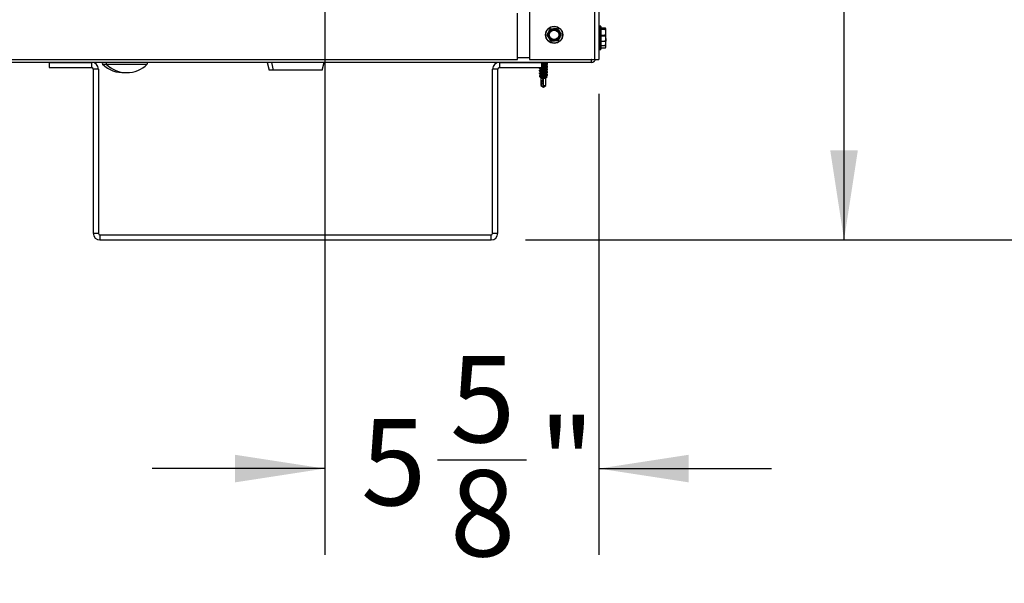
# Model space of a CAD drawing. Units: inches. Extents: x -0.4 to 40.1, y -0.4 to 10.8.
# Drawn here: x 12.4 to 13.8, y 6.2 to 7 of the extents above; entities that cross this region are included whole.
import ezdxf

# ---------------------------------------------------------------- set-up
doc = ezdxf.new("R2010")
doc.units = ezdxf.units.IN
doc.header["$MEASUREMENT"] = 0
doc.layers.add('NOTES', color=144, linetype='Continuous')
doc.styles.add('SLDTEXTSTYLE0', font='TXT', dxfattribs={"width": 0.75})
doc.dimstyles.new('SLDDIMSTYLE0', dxfattribs={"dimtxt": 0.125, "dimasz": 0.13, "dimexe": 0, "dimexo": 0.0625, "dimgap": 0.03125, "dimtad": 0, "dimtih": 1, "dimtoh": 1, "dimdec": 3, "dimlfac": 14, "dimrnd": 1e-09, "dimzin": 12, "dimdsep": 46, "dimlunit": 5, "dimtxsty": 'SLDTEXTSTYLE0', "dimsah": 1, "dimcen": 0.09, "dimadec": 0, "dimazin": 3, "dimtfac": 1, "dimtdec": 3, "dimtofl": 0, "dimtmove": 0, "dimatfit": 3, "dimfxl": 0, "dimfrac": 2, "dimtolj": 1, "dimtzin": 12, "dimarcsym": 0})
doc.dimstyles.new('SLDDIMSTYLE1', dxfattribs={"dimtxt": 0.125, "dimasz": 0.13, "dimexe": 0, "dimexo": 0.0625, "dimgap": 0.03125, "dimtad": 0, "dimtih": 1, "dimtoh": 1, "dimdec": 6, "dimlfac": 14, "dimrnd": 1e-09, "dimzin": 12, "dimdsep": 46, "dimlunit": 5, "dimtxsty": 'SLDTEXTSTYLE0', "dimsah": 1, "dimcen": 0.09, "dimadec": 0, "dimazin": 3, "dimtfac": 1, "dimtdec": 3, "dimtofl": 0, "dimtmove": 0, "dimatfit": 3, "dimfxl": 0, "dimfrac": 2, "dimtolj": 1, "dimtzin": 12, "dimarcsym": 0})
doc.dimstyles.new('SLDDIMSTYLE2', dxfattribs={"dimtxt": 0.125, "dimasz": 0.13, "dimexe": 0, "dimexo": 0.0625, "dimgap": 0.03125, "dimtad": 0, "dimtih": 1, "dimtoh": 1, "dimdec": 6, "dimlfac": 14, "dimrnd": 1e-09, "dimzin": 12, "dimdsep": 46, "dimlunit": 5, "dimtxsty": 'SLDTEXTSTYLE0', "dimsah": 1, "dimcen": 0.09, "dimadec": 0, "dimazin": 3, "dimtfac": 1, "dimtdec": 3, "dimtmove": 0, "dimatfit": 0, "dimfxl": 0, "dimfrac": 2, "dimtolj": 1, "dimtzin": 12, "dimarcsym": 0})

# ---------------------------------------------------------------- blocks, each defined once
blk = doc.blocks.new('_D_17')
at = {"layer": 'NOTES', "color": 7}
for p, q in [((12.828, 7.6659), (12.828, 6.2566)), ((13.2254, 6.9248), (13.2254, 6.2566)), ((12.9912, 6.3944), (13.1202, 6.3944)), ((12.828, 6.3816), (12.578, 6.3816)), ((13.2254, 6.3816), (13.4754, 6.3816))]:
    blk.add_line(p, q, dxfattribs=at)
for points in [[(12.828, 6.3816), (12.698, 6.4016), (12.698, 6.3616)], [(13.2254, 6.3816), (13.3554, 6.3616), (13.3554, 6.4016)]]:
    blk.add_solid(points, dxfattribs=at)
at = {"layer": 'NOTES', "color": 7, "char_height": 0.125, "attachment_point": 1, "style": 'SLDTEXTSTYLE0'}
for s, insert in [('5', (13.0095, 6.5446)), ('5', (12.8805, 6.4533)), ('"', (13.1385, 6.4533)), ('8', (13.0095, 6.3793))]:
    blk.add_mtext(s, dxfattribs=dict(at, insert=insert))
blk = doc.blocks.new('_D_18')
at = {"layer": 'NOTES', "color": 7}
for p, q in [((12.878, 7.7159), (13.7057, 7.7159)), ((13.5807, 7.7159), (13.5807, 7.3049)), ((13.5807, 6.713), (13.5807, 7.1065)), ((13.1191, 6.713), (13.7057, 6.713))]:
    blk.add_line(p, q, dxfattribs=at)
for points in [[(13.5807, 7.7159), (13.5607, 7.5859), (13.6007, 7.5859)], [(13.5807, 6.713), (13.6007, 6.843), (13.5607, 6.843)]]:
    blk.add_solid(points, dxfattribs=at)
at = {"layer": 'NOTES', "color": 7, "insert": (13.4625, 7.2676), "char_height": 0.125, "attachment_point": 1, "style": 'SLDTEXTSTYLE0'}
blk.add_mtext('14"', dxfattribs=at)
blk = doc.blocks.new('_D_23')
at = {"layer": 'NOTES', "color": 7}
for p, q in [((12.5668, 9.3436), (14.0817, 9.3436)), ((13.9567, 9.3436), (13.9567, 8.2677)), ((13.9588, 8.1171), (14.0878, 8.1171)), ((13.9567, 6.713), (13.9567, 7.9408)), ((13.1191, 6.713), (14.0817, 6.713))]:
    blk.add_line(p, q, dxfattribs=at)
for points in [[(13.9567, 9.3436), (13.9367, 9.2136), (13.9767, 9.2136)], [(13.9567, 6.713), (13.9767, 6.843), (13.9367, 6.843)]]:
    blk.add_solid(points, dxfattribs=at)
at = {"layer": 'NOTES', "color": 7, "char_height": 0.125, "attachment_point": 1, "style": 'SLDTEXTSTYLE0'}
for s, insert in [('7', (13.9771, 8.2672)), ('"', (14.1061, 8.1759)), ('36', (13.7558, 8.1759)), ('8', (13.9771, 8.1019))]:
    blk.add_mtext(s, dxfattribs=dict(at, insert=insert))

msp = doc.modelspace()

# ---------------------------------------------------------------- linework, layer by layer
at = {"color": 7, "linetype": 'Continuous', "lineweight": 25}
for p, q in [((13.21885075, 9.48228627), (13.21885075, 6.97478627)), ((13.22536861, 9.48228627), (13.22536861, 6.97478627)), ((13.10724361, 6.97478627), (13.10724361, 7.04192912)), ((13.12474361, 7.04621484), (13.12474361, 6.97478627)), ((13.22786861, 7.02292912), (13.22572575, 7.02292912)), ((13.22572575, 7.02292912), (13.22572575, 6.99807198)), ((13.22786861, 6.99807198), (13.22786861, 7.02292912)), ((13.22822575, 7.02257198), (13.22822575, 6.99842912)), ((13.15520959, 7.01903009), (13.15973085, 7.01939947)), ((13.16522054, 7.01931048), (13.16780106, 7.01557965)), ((13.23490989, 7.01992687), (13.22822575, 7.01992687)), ((13.23493349, 7.01991875), (13.22822575, 7.01991875)), ((13.22822575, 7.01880425), (13.23493349, 7.01880425)), ((13.23493349, 7.01815861), (13.22822575, 7.01815861)), ((13.22822575, 7.00980372), (13.23493349, 7.00980372)), ((13.23493349, 7.0087404), (13.22822575, 7.0087404)), ((13.23493349, 7.01880425), (13.23544003, 7.0193615)), ((13.23493349, 7.00980372), (13.23544003, 7.01398116)), ((13.23544003, 7.01398116), (13.23544003, 7.0193615)), ((13.23544003, 7.00512021), (13.23544003, 7.01398116)), ((13.15569525, 7.00169062), (13.15311472, 7.00542146)), ((13.16570619, 7.00197101), (13.16118493, 7.00160163)), ((13.22572575, 6.99807198), (13.22786861, 6.99807198)), ((13.22572575, 6.99807198), (13.22572575, 6.98914341)), ((13.22786861, 6.98914341), (13.22786861, 6.99807198)), ((13.22822575, 7.00150002), (13.23493349, 7.00150002)), ((13.22822575, 7.00107423), (13.23490989, 7.00107423)), ((13.22822575, 6.99842912), (13.22822575, 6.98950055)), ((13.22822575, 6.99515931), (13.23493349, 6.99515931)), ((13.23493349, 6.99437421), (13.22822575, 6.99437421)), ((13.23544003, 6.99958147), (13.23529689, 7.00135384)), ((13.23544003, 7.00512021), (13.23544003, 7.00157225)), ((13.23544003, 6.99958147), (13.23544003, 7.0016396)), ((13.23544003, 6.99303896), (13.23544003, 6.99958147)), ((13.22572575, 6.98914341), (13.22786861, 6.98914341)), ((13.22822575, 6.9917037), (13.23493349, 6.9917037)), ((13.22822575, 6.99165624), (13.23488547, 6.99165624)), ((13.22822575, 6.99149598), (13.23487748, 6.99149598)), ((13.23493349, 6.9917037), (13.23488547, 6.99165868)), ((13.23493349, 6.9917037), (13.23544003, 6.99303896)), ((13.23507732, 6.99186557), (13.23522631, 6.99218508)), ((13.23522631, 6.99218508), (13.23544003, 6.99264341)), ((13.23544003, 6.99264341), (13.23544003, 6.99303896)), ((13.21420789, 6.97050055), (11.37010075, 6.97050055)), ((12.16370877, 6.97478627), (13.10724361, 6.97478627)), ((12.42849361, 6.97050055), (12.42849361, 6.96300055)), ((12.42849361, 6.97050055), (12.49019003, 6.97050055)), ((12.49019003, 6.96300055), (12.49019003, 6.97050055)), ((12.50595993, 6.96796525), (12.51131708, 6.96796525)), ((12.51131708, 6.96796525), (12.54102575, 6.96796525)), ((12.54102575, 6.96796525), (12.57073442, 6.96796525)), ((12.74428069, 6.97050055), (12.74726146, 6.95942912)), ((12.75365994, 6.95942912), (12.75117594, 6.97050055)), ((12.82404718, 6.95942912), (12.82702795, 6.97050055)), ((13.08108289, 6.97050055), (13.08108289, 6.96300055)), ((13.08108289, 6.97050055), (13.14277932, 6.97050055)), ((13.12474361, 6.97701841), (13.10724361, 6.97701841)), ((13.12474361, 6.97478627), (13.21885075, 6.97478627)), ((13.14277932, 6.96300055), (13.14277932, 6.97050055)), ((13.14570649, 6.96791127), (13.14570649, 6.96741841)), ((13.14862931, 6.97011992), (13.14862931, 6.97050055)), ((13.14862931, 6.97032854), (13.14891663, 6.97050055)), ((13.14862931, 6.96615135), (13.14862931, 6.9669448)), ((13.1491817, 6.96727411), (13.15007389, 6.96741841)), ((13.15086861, 6.96833421), (13.15086861, 6.96882707)), ((13.15086861, 6.96741841), (13.15086861, 6.96824345)), ((13.21885075, 6.97478627), (13.22536861, 6.97478627)), ((12.42849361, 6.96300055), (12.49019003, 6.96300055)), ((12.49992218, 6.96076841), (12.49242218, 6.96076841)), ((12.49242218, 6.96076841), (12.49242218, 6.72273269)), ((12.49992218, 6.96076841), (12.49992218, 6.72273269)), ((12.75365994, 6.95942912), (12.74726146, 6.95942912)), ((12.82404718, 6.95942912), (12.75365994, 6.95942912)), ((13.07885075, 6.96076841), (13.07135075, 6.96076841)), ((13.07135075, 6.72273269), (13.07135075, 6.96076841)), ((13.07885075, 6.72273269), (13.07885075, 6.96076841)), ((13.08108289, 6.96300055), (13.14277932, 6.96300055)), ((13.13915432, 6.96287421), (13.13915432, 6.96238135)), ((13.13915432, 6.96229059), (13.13915432, 6.96146555)), ((13.13915432, 6.95890564), (13.13915432, 6.95841278)), ((13.13915432, 6.95832202), (13.13915432, 6.95749698)), ((13.13915432, 6.95493707), (13.13915432, 6.95444421)), ((13.13915432, 6.95435345), (13.13915432, 6.95352841)), ((13.13915432, 6.95096849), (13.13915432, 6.95006127)), ((13.13925937, 6.96179773), (13.13935566, 6.96197037)), ((13.13925937, 6.95782916), (13.13935566, 6.9580018)), ((13.14139361, 6.96108849), (13.14139361, 6.96029676)), ((13.14139361, 6.95711992), (13.14139361, 6.95632819)), ((13.14139361, 6.95315135), (13.14139361, 6.95235962)), ((13.14570649, 6.96394269), (13.14570649, 6.96344984)), ((13.14570649, 6.95997412), (13.14570649, 6.95948127)), ((13.14570649, 6.95600555), (13.14570649, 6.95551269)), ((13.14570649, 6.95203698), (13.14570649, 6.95154412)), ((13.14862931, 6.96218278), (13.14862931, 6.96297623)), ((13.14862931, 6.95821421), (13.14862931, 6.95900766)), ((13.14862931, 6.95424564), (13.14862931, 6.95503909)), ((13.14862931, 6.95027707), (13.14862931, 6.95107052)), ((13.1491817, 6.96330553), (13.15007389, 6.96344984)), ((13.1491817, 6.95933696), (13.15007389, 6.95948127)), ((13.1491817, 6.95536839), (13.15007389, 6.95551269)), ((13.1491817, 6.95139982), (13.15007389, 6.95154412)), ((13.15086861, 6.96436564), (13.15086861, 6.96485849)), ((13.15086861, 6.96344984), (13.15086861, 6.96427487)), ((13.15086861, 6.96039707), (13.15086861, 6.96088992)), ((13.15086861, 6.95948127), (13.15086861, 6.9603063)), ((13.15086861, 6.95642849), (13.15086861, 6.95692135)), ((13.15086861, 6.95551269), (13.15086861, 6.95633773)), ((13.15086861, 6.95245992), (13.15086861, 6.95295278)), ((13.15086861, 6.95154412), (13.15086861, 6.95236916)), ((13.13915432, 6.95006127), (13.13956465, 6.94965095)), ((13.13934767, 6.95006127), (13.13915432, 6.95006127)), ((13.14111448, 6.94810111), (13.14139361, 6.94782198)), ((13.14171302, 6.94862301), (13.14120761, 6.94833122)), ((13.14139361, 6.94918278), (13.14139361, 6.94843861)), ((13.14139361, 6.94782198), (13.14139361, 6.93696237)), ((13.14139361, 6.94782198), (13.14862931, 6.94782198)), ((13.14139361, 6.93696237), (13.14501146, 6.93442912)), ((13.14139361, 6.93696237), (13.14172728, 6.93696237)), ((13.14172728, 6.93696237), (13.14397209, 6.93519314)), ((13.14435765, 6.94722119), (13.14397209, 6.93519314)), ((13.14435765, 6.94722119), (13.14435765, 6.93696237)), ((13.14435765, 6.93696237), (13.14862931, 6.93696237)), ((13.14501146, 6.93442912), (13.14862931, 6.93696237)), ((13.14555657, 6.94879785), (13.14544077, 6.94936127)), ((13.14862931, 6.94782198), (13.15018349, 6.94937616)), ((13.14862931, 6.93696237), (13.14862931, 6.94782198)), ((12.49242218, 6.72273269), (12.49992218, 6.72273269)), ((13.07135075, 6.72273269), (13.07885075, 6.72273269)), ((12.50215432, 6.72050055), (12.50215432, 6.71300055)), ((12.50215432, 6.72050055), (13.06911861, 6.72050055)), ((12.50215432, 6.71300055), (13.06911861, 6.71300055)), ((13.06911861, 6.71300055), (13.06911861, 6.72050055))]:
    msp.add_line(p, q, dxfattribs=at)
for radius in [0.01242857, 0.01207143, 0.00785714, 0.00695811]:
    msp.add_circle((13.16045789, 7.01050055), radius, dxfattribs=at)
for centre, radius, start, end in [((13.22572575, 7.02257198), 0.00035714, 90, 180), ((13.22786861, 7.02257198), 0.00035714, 0, 90), ((13.16045789, 7.01050055), 0.00892857, 154.67066908, 214.67066908), ((13.16045789, 7.01050055), 0.00892857, 94.67066908, 154.67066908), ((13.16045789, 7.01050055), 0.00892857, 34.67066908, 94.67066908), ((13.16045789, 7.01050055), 0.00892857, 334.67066908, 34.67066908), ((13.16045789, 7.01050055), 0.00892857, 214.67066908, 274.67066908), ((13.16045789, 7.01050055), 0.00892857, 274.67066908, 334.67066908), ((13.22572575, 6.99842912), 0.00035714, 180, 270), ((13.22786861, 6.99842912), 0.00035714, 270, 0), ((13.22572575, 6.98950055), 0.00035714, 180, 270), ((13.22786861, 6.98950055), 0.00035714, 270, 0), ((12.49019003, 6.96076841), 0.00973214, 0, 90), ((12.50701146, 6.96901484), 0.00148571, 90, 224.94698047), ((12.53566861, 6.99761899), 0.04197558, 224.94698047, 273.65867898), ((12.51236861, 6.96901484), 0.00148571, 90, 224.94698047), ((12.54102575, 6.99761899), 0.04197558, 224.94698047, 315.05301953), ((12.56968289, 6.96901484), 0.00148571, 315.05301953, 90), ((13.08108289, 6.96076841), 0.00973214, 90, 180), ((12.49019003, 6.96076841), 0.00223214, 0, 90), ((13.08108289, 6.96076841), 0.00223214, 90, 180), ((12.50215432, 6.72273269), 0.00973214, 180, 270), ((12.50215432, 6.72273269), 0.00223214, 180, 270), ((13.06911861, 6.72273269), 0.00973214, 270, 0), ((13.06911861, 6.72273269), 0.00223214, 270, 0)]:
    msp.add_arc(centre, radius, start, end, dxfattribs=at)
msp.add_ellipse((13.14501146, 6.93515356), major_axis=(0.00114057, 0.01361138), ratio=0.2522415959, start_param=0.5024494258, end_param=1.458675897, dxfattribs=at)
for points, knots in [([(13.15044695, 7.01022016), (13.15040816, 7.01011465), (13.15033053, 7.00990351), (13.15034682, 7.00955741), (13.15043455, 7.00930661), (13.15051391, 7.0091837), (13.15053419, 7.00915229)], [0, 0, 0, 0, 0.3012405183, 0.6028122766, 0.8984823014, 1, 1, 1, 1]), ([(13.15044695, 7.01022016), (13.15065083, 7.01065091), (13.15129048, 7.01200231), (13.15194309, 7.01338108), (13.15238768, 7.01432038)], [0, 0, 0, 0, 0.31874160627, 1, 1, 1, 1]), ([(13.15311472, 7.00542146), (13.15265854, 7.00608099), (13.15179075, 7.00733561), (13.15093845, 7.00856783), (13.15053419, 7.00915229)], [0, 0, 0, 0, 0.5256847844, 1, 1, 1, 1]), ([(13.15238768, 7.01432038), (13.1529411, 7.0154896), (13.15359344, 7.01686781), (13.15423164, 7.01821614), (13.15432841, 7.0184206)], [0, 0, 0, 0, 0.8483629245, 1, 1, 1, 1]), ([(13.15520959, 7.01903009), (13.15509882, 7.01901093), (13.15487716, 7.01897259), (13.15458557, 7.01878543), (13.15441224, 7.01858405), (13.15434548, 7.01845387), (13.15432841, 7.0184206)], [0, 0, 0, 0, 0.3012405183, 0.6028122766, 0.8984823014, 1, 1, 1, 1]), ([(13.15973085, 7.01939947), (13.16053012, 7.01946477), (13.16205054, 7.01958899), (13.16354383, 7.01971099), (13.16425211, 7.01976886)], [0, 0, 0, 0, 0.5256847844, 1, 1, 1, 1]), ([(13.16522054, 7.01931048), (13.16514856, 7.01939683), (13.16500452, 7.01956962), (13.16469665, 7.01972857), (13.16443558, 7.01977799), (13.16428946, 7.01977072), (13.16425211, 7.01976886)], [0, 0, 0, 0, 0.30124051835, 0.60281227663, 0.89848230141, 1, 1, 1, 1]), ([(13.16780106, 7.01557965), (13.16825725, 7.01492011), (13.16912504, 7.0136655), (13.16997733, 7.01243327), (13.17038159, 7.01184881)], [0, 0, 0, 0, 0.5256847844, 1, 1, 1, 1]), ([(13.17046884, 7.01078094), (13.17037206, 7.01057649), (13.16973387, 7.00922816), (13.16908152, 7.00784995), (13.1685281, 7.00668072)], [0, 0, 0, 0, 0.15163702772, 1, 1, 1, 1]), ([(13.17046884, 7.01078094), (13.17050763, 7.01088645), (13.17058525, 7.01109759), (13.17056897, 7.01144369), (13.17048124, 7.01169449), (13.17040187, 7.0118174), (13.17038159, 7.01184881)], [0, 0, 0, 0, 0.3012405184, 0.6028122766, 0.8984823014, 1, 1, 1, 1]), ([(13.23493349, 7.01880425), (13.23491362, 7.01878049), (13.23487387, 7.01873296), (13.23486901, 7.01853383), (13.2348969, 7.01832541), (13.23492604, 7.01819256), (13.23493349, 7.01815861)], [0, 0, 0, 0, 0.3012405184, 0.6028122766, 0.8984823014, 1, 1, 1, 1]), ([(13.23493349, 7.00980372), (13.23491362, 7.00969668), (13.23487387, 7.0094825), (13.23486901, 7.00913738), (13.2348969, 7.00889044), (13.23492604, 7.00877095), (13.23493349, 7.0087404)], [0, 0, 0, 0, 0.30124051835, 0.60281227663, 0.89848230142, 1, 1, 1, 1]), ([(13.23490989, 7.01992404), (13.23491056, 7.01992502), (13.23491514, 7.01993173), (13.23492504, 7.01992473), (13.23493349, 7.01991875)], [0, 0, 0, 0, 0.1461987468, 1, 1, 1, 1]), ([(13.23544003, 7.0193615), (13.23541277, 7.01946001), (13.2353609, 7.0196474), (13.23507099, 7.01983145), (13.23493349, 7.01991875)], [0, 0, 0, 0, 0.5256847844, 1, 1, 1, 1]), ([(13.23544003, 7.01398116), (13.23541277, 7.01471965), (13.2353609, 7.01612445), (13.23507099, 7.01750418), (13.23493349, 7.01815861)], [0, 0, 0, 0, 0.5256847844, 1, 1, 1, 1]), ([(13.23544003, 7.00512021), (13.23539447, 7.00594954), (13.23532758, 7.00716689), (13.23502874, 7.00836008), (13.23493349, 7.0087404)], [0, 0, 0, 0, 0.68125824692, 1, 1, 1, 1]), ([(13.15569525, 7.00169062), (13.15576722, 7.00160427), (13.15591126, 7.00143148), (13.15621913, 7.00127253), (13.1564802, 7.00122311), (13.15662632, 7.00123039), (13.15666367, 7.00123224)], [0, 0, 0, 0, 0.3012405184, 0.6028122766, 0.8984823014, 1, 1, 1, 1]), ([(13.16118493, 7.00160163), (13.16038567, 7.00153633), (13.15886524, 7.00141211), (13.15737196, 7.00129011), (13.15666367, 7.00123224)], [0, 0, 0, 0, 0.5256847844, 1, 1, 1, 1]), ([(13.16570619, 7.00197101), (13.16581696, 7.00199018), (13.16603862, 7.00202852), (13.16633021, 7.00221567), (13.16650355, 7.00241705), (13.16657031, 7.00254723), (13.16658737, 7.00258051)], [0, 0, 0, 0, 0.3012405184, 0.6028122766, 0.8984823014, 1, 1, 1, 1]), ([(13.1685281, 7.00668072), (13.16808351, 7.00574143), (13.16743091, 7.00436266), (13.16679125, 7.00301126), (13.16658737, 7.00258051)], [0, 0, 0, 0, 0.6812582469, 1, 1, 1, 1]), ([(13.23493349, 7.00150002), (13.23491362, 7.00141674), (13.23487387, 7.00125009), (13.23486901, 7.0011041), (13.2348969, 7.00106559), (13.23492604, 7.00107894), (13.23493349, 7.00108235)], [0, 0, 0, 0, 0.3012405184, 0.6028122766, 0.8984823014, 1, 1, 1, 1]), ([(13.23493349, 6.99515931), (13.23491362, 6.99505242), (13.23487387, 6.9948385), (13.23486901, 6.99457663), (13.2348969, 6.99443383), (13.23492604, 6.99438635), (13.23493349, 6.99437421)], [0, 0, 0, 0, 0.3012405184, 0.6028122766, 0.8984823014, 1, 1, 1, 1]), ([(13.23493349, 7.00150002), (13.23498011, 7.00168054), (13.23528756, 7.00287102), (13.23537005, 7.00408788), (13.23544003, 7.00512021)], [0, 0, 0, 0, 0.1516370277, 1, 1, 1, 1]), ([(13.23544003, 7.0016396), (13.23541277, 7.00154109), (13.2353609, 7.0013537), (13.23507099, 7.00116965), (13.23493349, 7.00108235)], [0, 0, 0, 0, 0.5256847844, 1, 1, 1, 1]), ([(13.23493349, 6.99515931), (13.23498011, 6.99537982), (13.23528756, 6.99683402), (13.23537005, 6.99832044), (13.23544003, 6.99958147)], [0, 0, 0, 0, 0.1516370277, 1, 1, 1, 1]), ([(13.23544003, 6.99303896), (13.23541277, 6.993275), (13.2353609, 6.99372403), (13.23507099, 6.99416504), (13.23493349, 6.99437421)], [0, 0, 0, 0, 0.5256847844, 1, 1, 1, 1]), ([(13.23493349, 6.99171199), (13.23491362, 6.99165262), (13.23487387, 6.99153381), (13.23486901, 6.99147961), (13.2348969, 6.99151469), (13.23492604, 6.99156749), (13.23493349, 6.99158098)], [0, 0, 0, 0, 0.3012405184, 0.6028122766, 0.8984823014, 1, 1, 1, 1]), ([(13.1474559, 6.97050055), (13.14723961, 6.97044536), (13.14668657, 6.97030426), (13.14544638, 6.97009433), (13.14399798, 6.96985363), (13.1431874, 6.96968018), (13.14277932, 6.96959286)], [0, 0, 0, 0, 0.1756733958, 0.4491879339, 0.722702472, 1, 1, 1, 1]), ([(13.14277932, 6.96870286), (13.14318665, 6.96879015), (13.14399576, 6.96896354), (13.14545513, 6.96920469), (13.14683429, 6.9694435), (13.14791381, 6.96971353), (13.1485592, 6.96991413), (13.14856679, 6.97005902), (13.14856998, 6.97011992)], [0, 0, 0, 0, 0.1766080771, 0.3508068051, 0.525005533, 0.7040415426, 0.8756067064, 1, 1, 1, 1]), ([(13.14277932, 6.9675847), (13.14299767, 6.9676129), (13.14387956, 6.9677268), (13.14492208, 6.96783206), (13.14570649, 6.96791127)], [0, 0, 0, 0, 0.24758845981, 1, 1, 1, 1]), ([(13.14277932, 6.96709184), (13.14299767, 6.96712004), (13.14387956, 6.96723394), (13.14492208, 6.96733921), (13.14570649, 6.96741841)], [0, 0, 0, 0, 0.2475884598, 1, 1, 1, 1]), ([(13.14849071, 6.96686217), (13.14831341, 6.9667869), (13.14795109, 6.96663307), (13.14682443, 6.96636543), (13.14545772, 6.96612599), (13.1439951, 6.965885), (13.14318643, 6.96571159), (13.14277932, 6.96562429)], [0, 0, 0, 0, 0.1959386132, 0.4004094199, 0.5993557353, 0.7983020506, 1, 1, 1, 1]), ([(13.14277932, 6.96473429), (13.14318665, 6.96482158), (13.14399576, 6.96499497), (13.14545513, 6.96523612), (13.14683429, 6.96547493), (13.14791381, 6.96574495), (13.1485592, 6.96594556), (13.14856679, 6.96609045), (13.14856998, 6.96615135)], [0, 0, 0, 0, 0.1766080771, 0.3508068051, 0.525005533, 0.7040415426, 0.8756067064, 1, 1, 1, 1]), ([(13.14570649, 6.96791127), (13.14645085, 6.96799035), (13.14795949, 6.96815065), (13.14974318, 6.96842079), (13.15075139, 6.96864384), (13.15104917, 6.96883711), (13.1507277, 6.96894062), (13.15067013, 6.96895916)], [0, 0, 0, 0, 0.2351903183, 0.4766728453, 0.7084304731, 0.9477783823, 1, 1, 1, 1]), ([(13.14570649, 6.96741841), (13.14645355, 6.96749749), (13.14796765, 6.96765777), (13.14971008, 6.96792805), (13.15075494, 6.96812826), (13.15076734, 6.96827329), (13.15077255, 6.96833421)], [0, 0, 0, 0, 0.2683998635, 0.5439804135, 0.8084628808, 1, 1, 1, 1]), ([(13.14570649, 6.96394269), (13.14645085, 6.96402178), (13.14795949, 6.96418208), (13.14974318, 6.96445222), (13.15075139, 6.96467527), (13.15104917, 6.96486854), (13.1507277, 6.96497205), (13.15067013, 6.96499059)], [0, 0, 0, 0, 0.2351903183, 0.4766728453, 0.7084304731, 0.9477783823, 1, 1, 1, 1]), ([(13.14849099, 6.96686234), (13.1488705, 6.96708919), (13.14963302, 6.96754497), (13.1503989, 6.96799545), (13.15078361, 6.96822172)], [0, 0, 0, 0, 0.4977007195, 1, 1, 1, 1]), ([(13.15074989, 6.96895807), (13.15036166, 6.96918619), (13.14965222, 6.96960305), (13.14894811, 6.97002648), (13.14862931, 6.97021819)], [0, 0, 0, 0, 0.5472345228, 1, 1, 1, 1]), ([(13.14862931, 6.96635997), (13.14894841, 6.96655165), (13.14964822, 6.96697202), (13.15035577, 6.96738771), (13.15074068, 6.96761384)], [0, 0, 0, 0, 0.4559847587, 1, 1, 1, 1]), ([(13.15074989, 6.9649895), (13.15036166, 6.96521762), (13.14965222, 6.96563448), (13.14894811, 6.96605791), (13.14862931, 6.96624962)], [0, 0, 0, 0, 0.5472345228, 1, 1, 1, 1]), ([(13.15007389, 6.96741841), (13.15042929, 6.96749764), (13.15090943, 6.96760468), (13.15079364, 6.9677205), (13.15076356, 6.96775059)], [0, 0, 0, 0, 0.7401756444, 1, 1, 1, 1]), ([(13.21420789, 6.97050055), (13.21506611, 6.97059713), (13.21678255, 6.9707903), (13.21887492, 6.97231841), (13.22009807, 6.97377455), (13.2202658, 6.97469841), (13.22028175, 6.97478627)], [0, 0, 0, 0, 0.3220514565, 0.6441029129, 0.9661543694, 1, 1, 1, 1]), ([(13.21439152, 6.97456066), (13.21439123, 6.97454847), (13.21437062, 6.97370416), (13.21432972, 6.97232199), (13.2142688, 6.97078941), (13.2142282, 6.97059684), (13.21420789, 6.97050055)], [0, 0, 0, 0, 0.0048573098, 0.3365715399, 0.6682857699, 1, 1, 1, 1]), ([(13.13925937, 6.95386059), (13.13921795, 6.95391988), (13.1391637, 6.95399753), (13.13948784, 6.95406623), (13.13956452, 6.95408248)], [0, 0, 0, 0, 0.7634356599, 1, 1, 1, 1]), ([(13.13925038, 6.96238135), (13.13922256, 6.96240671), (13.13910163, 6.96251694), (13.13983992, 6.96271819), (13.14083164, 6.96287843), (13.14165922, 6.96298186), (13.14180877, 6.96300055)], [0, 0, 0, 0, 0.1204406137, 0.5235620691, 0.9138996016, 1, 1, 1, 1]), ([(13.13925038, 6.95890564), (13.13922287, 6.95893101), (13.13910328, 6.95904129), (13.13981334, 6.9592415), (13.14128756, 6.95946461), (13.14339075, 6.95973474), (13.1449414, 6.95989503), (13.14570649, 6.95997412)], [0, 0, 0, 0, 0.070156775, 0.304975416, 0.5323474094, 0.7692602741, 1, 1, 1, 1]), ([(13.13925038, 6.95841278), (13.13922287, 6.95843815), (13.13910328, 6.95854843), (13.13981334, 6.95874864), (13.14128756, 6.95897175), (13.14339075, 6.95924188), (13.1449414, 6.95940218), (13.14570649, 6.95948127)], [0, 0, 0, 0, 0.070156775, 0.304975416, 0.5323474094, 0.7692602741, 1, 1, 1, 1]), ([(13.13925038, 6.95493707), (13.13922287, 6.95496244), (13.13910328, 6.95507272), (13.13981334, 6.95527293), (13.14128756, 6.95549604), (13.14339075, 6.95576616), (13.1449414, 6.95592646), (13.14570649, 6.95600555)], [0, 0, 0, 0, 0.070156775, 0.304975416, 0.5323474094, 0.7692602741, 1, 1, 1, 1]), ([(13.13925038, 6.95444421), (13.13922287, 6.95446958), (13.13910328, 6.95457986), (13.13981334, 6.95478007), (13.14128756, 6.95500318), (13.14339075, 6.95527331), (13.1449414, 6.9554336), (13.14570649, 6.95551269)], [0, 0, 0, 0, 0.07015677496, 0.30497541601, 0.53234740944, 0.76926027414, 1, 1, 1, 1]), ([(13.13925038, 6.95096849), (13.13922287, 6.95099386), (13.13910328, 6.95110415), (13.13981334, 6.95130435), (13.14128756, 6.95152746), (13.14339075, 6.95179759), (13.1449414, 6.95195789), (13.14570649, 6.95203698)], [0, 0, 0, 0, 0.070156775, 0.304975416, 0.5323474094, 0.7692602741, 1, 1, 1, 1]), ([(13.13925038, 6.95047564), (13.13922287, 6.95050101), (13.13910328, 6.95061129), (13.13981334, 6.9508115), (13.14128756, 6.95103461), (13.14339075, 6.95130474), (13.1449414, 6.95146503), (13.14570649, 6.95154412)], [0, 0, 0, 0, 0.070156775, 0.304975416, 0.5323474094, 0.7692602741, 1, 1, 1, 1]), ([(13.13927006, 6.96225084), (13.1396573, 6.96202383), (13.14036777, 6.96160734), (13.14107284, 6.96118511), (13.14139361, 6.96099301)], [0, 0, 0, 0, 0.5450418275, 1, 1, 1, 1]), ([(13.13927006, 6.95828227), (13.1396573, 6.95805526), (13.14036777, 6.95763876), (13.14107284, 6.95721654), (13.14139361, 6.95702444)], [0, 0, 0, 0, 0.5450418275, 1, 1, 1, 1]), ([(13.13927006, 6.9543137), (13.1396573, 6.95408669), (13.14036777, 6.95367019), (13.14107284, 6.95324797), (13.14139361, 6.95305587)], [0, 0, 0, 0, 0.5450418275, 1, 1, 1, 1]), ([(13.14158054, 6.96040878), (13.14119955, 6.96017959), (13.14043329, 6.95971863), (13.13966122, 6.95926482), (13.13927304, 6.95903664)], [0, 0, 0, 0, 0.49720755101, 1, 1, 1, 1]), ([(13.14158054, 6.95644021), (13.14119955, 6.95621102), (13.14043329, 6.95575006), (13.13966122, 6.95529624), (13.13927304, 6.95506807)], [0, 0, 0, 0, 0.49720755101, 1, 1, 1, 1]), ([(13.14158054, 6.95247164), (13.14119955, 6.95224244), (13.14043329, 6.95178149), (13.13966122, 6.95132767), (13.13927304, 6.9510995)], [0, 0, 0, 0, 0.497207551, 1, 1, 1, 1]), ([(13.13928224, 6.96166099), (13.13966716, 6.96143485), (13.14037471, 6.96101916), (13.14107451, 6.96059879), (13.14139361, 6.96040711)], [0, 0, 0, 0, 0.5440152413, 1, 1, 1, 1]), ([(13.13928224, 6.95769242), (13.13966716, 6.95746628), (13.14037471, 6.95705059), (13.14107451, 6.95663022), (13.14139361, 6.95643854)], [0, 0, 0, 0, 0.5440152413, 1, 1, 1, 1]), ([(13.13928224, 6.95372384), (13.13966716, 6.95349771), (13.14037471, 6.95308202), (13.14107451, 6.95266165), (13.14139361, 6.95246997)], [0, 0, 0, 0, 0.5440152413, 1, 1, 1, 1]), ([(13.14849071, 6.9628936), (13.14831331, 6.96281831), (13.14795078, 6.96266447), (13.14682572, 6.96239701), (13.14545304, 6.96215686), (13.14400606, 6.96191744), (13.14271335, 6.96164773), (13.14179969, 6.96142414), (13.14136213, 6.96122415), (13.14143597, 6.96111387), (13.14145295, 6.96108849)], [0, 0, 0, 0, 0.1340360664, 0.2739087652, 0.4100023156, 0.546095866, 0.6859685648, 0.8200046311, 0.9585937294, 1, 1, 1, 1]), ([(13.14849071, 6.95892503), (13.14831331, 6.95884974), (13.14795078, 6.95869589), (13.14682572, 6.95842844), (13.14545304, 6.95818829), (13.14400606, 6.95794887), (13.14271335, 6.95767916), (13.14179969, 6.95745557), (13.14136213, 6.95725558), (13.14143597, 6.95714529), (13.14145295, 6.95711992)], [0, 0, 0, 0, 0.1340360664, 0.2739087652, 0.4100023156, 0.546095866, 0.6859685648, 0.8200046311, 0.9585937294, 1, 1, 1, 1]), ([(13.14849071, 6.95495646), (13.14831331, 6.95488117), (13.14795078, 6.95472732), (13.14682572, 6.95445987), (13.14545304, 6.95421971), (13.14400606, 6.9539803), (13.14271335, 6.95371059), (13.14179969, 6.953487), (13.14136213, 6.95328701), (13.14143597, 6.95317672), (13.14145295, 6.95315135)], [0, 0, 0, 0, 0.13403606636, 0.27390876517, 0.41000231556, 0.54609586595, 0.68596856476, 0.82000463112, 0.95859372944, 1, 1, 1, 1]), ([(13.14849071, 6.95098788), (13.14831331, 6.9509126), (13.14795078, 6.95075875), (13.14682572, 6.9504913), (13.14545304, 6.95025114), (13.14400606, 6.95001173), (13.14271335, 6.94974202), (13.14179969, 6.94951843), (13.14136213, 6.94931844), (13.14143597, 6.94920815), (13.14145295, 6.94918278)], [0, 0, 0, 0, 0.1340360664, 0.2739087652, 0.4100023156, 0.546095866, 0.6859685648, 0.8200046311, 0.9585937294, 1, 1, 1, 1]), ([(13.14162582, 6.96039357), (13.14169111, 6.96043993), (13.14187435, 6.96057005), (13.1427367, 6.96075739), (13.14400055, 6.9610275), (13.14545207, 6.96126696), (13.14683514, 6.96150652), (13.14791359, 6.96177634), (13.14855923, 6.961977), (13.1485668, 6.96212188), (13.14856998, 6.96218278)], [0, 0, 0, 0, 0.074838662, 0.2100400162, 0.3511287456, 0.4884054713, 0.6256821969, 0.7667709263, 0.9019722805, 1, 1, 1, 1]), ([(13.14162582, 6.95642499), (13.14169111, 6.95647136), (13.14187435, 6.95660148), (13.1427367, 6.95678882), (13.14400055, 6.95705893), (13.14545207, 6.95729839), (13.14683514, 6.95753795), (13.14791359, 6.95780777), (13.14855923, 6.95800843), (13.1485668, 6.95815331), (13.14856998, 6.95821421)], [0, 0, 0, 0, 0.074838662, 0.2100400162, 0.3511287456, 0.4884054713, 0.6256821969, 0.7667709263, 0.9019722805, 1, 1, 1, 1]), ([(13.14162582, 6.95245642), (13.14169111, 6.95250279), (13.14187435, 6.9526329), (13.1427367, 6.95282025), (13.14400055, 6.95309036), (13.14545207, 6.95332982), (13.14683514, 6.95356938), (13.14791359, 6.9538392), (13.14855923, 6.95403985), (13.1485668, 6.95418474), (13.14856998, 6.95424564)], [0, 0, 0, 0, 0.07483866203, 0.21004001622, 0.3511287456, 0.48840547126, 0.62568219692, 0.76677092629, 0.90197228049, 1, 1, 1, 1]), ([(13.14277932, 6.96361613), (13.14299767, 6.96364433), (13.14387956, 6.96375823), (13.14492208, 6.96386349), (13.14570649, 6.96394269)], [0, 0, 0, 0, 0.2475884598, 1, 1, 1, 1]), ([(13.14277932, 6.96312327), (13.14299767, 6.96315147), (13.14387956, 6.96326537), (13.14492208, 6.96337063), (13.14570649, 6.96344984)], [0, 0, 0, 0, 0.2475884598, 1, 1, 1, 1]), ([(13.14570649, 6.96344984), (13.14645355, 6.96352892), (13.14796765, 6.96368919), (13.14971008, 6.96395947), (13.15075494, 6.96415968), (13.15076734, 6.96430472), (13.15077255, 6.96436564)], [0, 0, 0, 0, 0.2683998635, 0.5439804135, 0.8084628808, 1, 1, 1, 1]), ([(13.14570649, 6.95997412), (13.14645085, 6.96005321), (13.14795949, 6.96021351), (13.14974318, 6.96048365), (13.15075139, 6.9607067), (13.15104917, 6.96089997), (13.1507277, 6.96100348), (13.15067013, 6.96102202)], [0, 0, 0, 0, 0.2351903183, 0.4766728453, 0.7084304731, 0.9477783823, 1, 1, 1, 1]), ([(13.14570649, 6.95948127), (13.14645355, 6.95956035), (13.14796765, 6.95972062), (13.14971008, 6.9599909), (13.15075494, 6.96019111), (13.15076734, 6.96033615), (13.15077255, 6.96039707)], [0, 0, 0, 0, 0.2683998635, 0.5439804135, 0.8084628808, 1, 1, 1, 1]), ([(13.14570649, 6.95600555), (13.14645085, 6.95608464), (13.14795949, 6.95624493), (13.14974318, 6.95651508), (13.15075139, 6.95673813), (13.15104917, 6.9569314), (13.1507277, 6.95703491), (13.15067013, 6.95705345)], [0, 0, 0, 0, 0.2351903183, 0.4766728453, 0.7084304731, 0.9477783823, 1, 1, 1, 1]), ([(13.14570649, 6.95551269), (13.14645355, 6.95559177), (13.14796765, 6.95575205), (13.14971008, 6.95602233), (13.15075494, 6.95622254), (13.15076734, 6.95636758), (13.15077255, 6.95642849)], [0, 0, 0, 0, 0.2683998635, 0.5439804135, 0.8084628808, 1, 1, 1, 1]), ([(13.14570649, 6.95203698), (13.14645085, 6.95211607), (13.14795949, 6.95227636), (13.14974318, 6.95254651), (13.15075139, 6.95276956), (13.15104917, 6.95296283), (13.1507277, 6.95306633), (13.15067013, 6.95308487)], [0, 0, 0, 0, 0.2351903183, 0.4766728453, 0.7084304731, 0.9477783823, 1, 1, 1, 1]), ([(13.14570649, 6.95154412), (13.14645355, 6.9516232), (13.14796765, 6.95178348), (13.14971008, 6.95205376), (13.15075494, 6.95225397), (13.15076734, 6.95239901), (13.15077255, 6.95245992)], [0, 0, 0, 0, 0.2683998635, 0.5439804135, 0.8084628808, 1, 1, 1, 1]), ([(13.14849099, 6.96289377), (13.1488705, 6.96312061), (13.14963302, 6.9635764), (13.1503989, 6.96402688), (13.15078361, 6.96425315)], [0, 0, 0, 0, 0.4977007195, 1, 1, 1, 1]), ([(13.14849099, 6.9589252), (13.1488705, 6.95915204), (13.14963302, 6.95960783), (13.1503989, 6.9600583), (13.15078361, 6.96028458)], [0, 0, 0, 0, 0.4977007195, 1, 1, 1, 1]), ([(13.14849099, 6.95495663), (13.1488705, 6.95518347), (13.14963302, 6.95563926), (13.1503989, 6.95608973), (13.15078361, 6.95631601)], [0, 0, 0, 0, 0.4977007195, 1, 1, 1, 1]), ([(13.14849099, 6.95098805), (13.1488705, 6.9512149), (13.14963302, 6.95167069), (13.1503989, 6.95212116), (13.15078361, 6.95234744)], [0, 0, 0, 0, 0.4977007195, 1, 1, 1, 1]), ([(13.14862931, 6.9623914), (13.14894841, 6.96258308), (13.14964822, 6.96300345), (13.15035577, 6.96341913), (13.15074068, 6.96364527)], [0, 0, 0, 0, 0.4559847587, 1, 1, 1, 1]), ([(13.15074989, 6.96102093), (13.15036166, 6.96124905), (13.14965222, 6.96166591), (13.14894811, 6.96208933), (13.14862931, 6.96228105)], [0, 0, 0, 0, 0.5472345228, 1, 1, 1, 1]), ([(13.14862931, 6.95842283), (13.14894841, 6.95861451), (13.14964822, 6.95903488), (13.15035577, 6.95945056), (13.15074068, 6.9596767)], [0, 0, 0, 0, 0.4559847587, 1, 1, 1, 1]), ([(13.15074989, 6.95705236), (13.15036166, 6.95728048), (13.14965222, 6.95769734), (13.14894811, 6.95812076), (13.14862931, 6.95831247)], [0, 0, 0, 0, 0.5472345228, 1, 1, 1, 1]), ([(13.14862931, 6.95445425), (13.14894841, 6.95464594), (13.14964822, 6.95506631), (13.15035577, 6.95548199), (13.15074068, 6.95570813)], [0, 0, 0, 0, 0.45598475868, 1, 1, 1, 1]), ([(13.15074989, 6.95308379), (13.15036166, 6.95331191), (13.14965222, 6.95372877), (13.14894811, 6.95415219), (13.14862931, 6.9543439)], [0, 0, 0, 0, 0.5472345228, 1, 1, 1, 1]), ([(13.14862931, 6.95048568), (13.14894841, 6.95067737), (13.14964822, 6.95109774), (13.15035577, 6.95151342), (13.15074068, 6.95173956)], [0, 0, 0, 0, 0.4559847587, 1, 1, 1, 1]), ([(13.15007389, 6.96344984), (13.15042929, 6.96352907), (13.15090943, 6.96363611), (13.15079364, 6.96375192), (13.15076356, 6.96378202)], [0, 0, 0, 0, 0.7401756444, 1, 1, 1, 1]), ([(13.15007389, 6.95948127), (13.15042929, 6.95956049), (13.15090943, 6.95966754), (13.15079364, 6.95978335), (13.15076356, 6.95981345)], [0, 0, 0, 0, 0.7401756444, 1, 1, 1, 1]), ([(13.15007389, 6.95551269), (13.15042929, 6.95559192), (13.15090943, 6.95569896), (13.15079364, 6.95581478), (13.15076356, 6.95584487)], [0, 0, 0, 0, 0.7401756444, 1, 1, 1, 1]), ([(13.15007389, 6.95154412), (13.15042929, 6.95162335), (13.15090943, 6.95173039), (13.15079364, 6.95184621), (13.15076356, 6.9518763)], [0, 0, 0, 0, 0.7401756444, 1, 1, 1, 1]), ([(13.13927006, 6.95034513), (13.1396573, 6.95011812), (13.14036777, 6.94970162), (13.14107284, 6.94927939), (13.14139361, 6.9490873)], [0, 0, 0, 0, 0.5450418275, 1, 1, 1, 1]), ([(13.140112, 6.94928095), (13.13987865, 6.94942262), (13.13942855, 6.94969588), (13.13937396, 6.94994251), (13.13934767, 6.95006127)], [0, 0, 0, 0, 0.51843885244, 1, 1, 1, 1]), ([(13.14010538, 6.94926973), (13.14021526, 6.94920504), (13.14062946, 6.94896119), (13.14103913, 6.9487146), (13.14134013, 6.94853342)], [0, 0, 0, 0, 0.2652787136, 1, 1, 1, 1]), ([(13.14555657, 6.94879785), (13.14519124, 6.94879362), (13.14438586, 6.94878431), (13.14318405, 6.94870476), (13.14210697, 6.94857505), (13.1413579, 6.94841053), (13.14100529, 6.94825226), (13.14110276, 6.94816128), (13.14113995, 6.94812657)], [0, 0, 0, 0, 0.148184971, 0.3266769673, 0.5077671776, 0.6933315843, 0.8830099003, 1, 1, 1, 1]), ([(13.14172058, 6.94860992), (13.1418626, 6.94868509), (13.14218461, 6.94885555), (13.14310402, 6.94910811), (13.14424948, 6.94931858), (13.14505792, 6.94934755), (13.14544077, 6.94936127)], [0, 0, 0, 0, 0.2150027455, 0.4874820253, 0.7572929753, 1, 1, 1, 1]), ([(13.14435765, 6.93696237), (13.14434662, 6.93690055), (13.14425031, 6.93636095), (13.14413048, 6.93565192), (13.14400412, 6.93523015), (13.14397302, 6.9351942), (13.14397209, 6.93519314)], [0, 0, 0, 0, 0.0901058913, 0.78654180314, 0.99368402573, 1, 1, 1, 1]), ([(13.14544077, 6.94936127), (13.14590233, 6.94944038), (13.14683827, 6.9496008), (13.14791277, 6.94987063), (13.14855937, 6.95007128), (13.14856684, 6.95021617), (13.14856998, 6.95027707)], [0, 0, 0, 0, 0.2683311059, 0.5441134324, 0.8083878658, 1, 1, 1, 1]), ([(13.15007378, 6.94947346), (13.15013469, 6.94944161), (13.15028462, 6.94936318), (13.14983542, 6.94923879), (13.14887426, 6.94911107), (13.14748312, 6.9489627), (13.14631221, 6.94885818), (13.14566591, 6.94880658), (13.14555657, 6.94879785)], [0, 0, 0, 0, 0.1446968848, 0.35619297654, 0.56806872138, 0.76574152609, 0.96036894322, 1, 1, 1, 1]), ([(13.15009157, 6.94950368), (13.14992317, 6.94960279), (13.14943372, 6.94989084), (13.14894795, 6.95018342), (13.14862931, 6.95037533)], [0, 0, 0, 0, 0.3440672294, 1, 1, 1, 1])]:
    msp.add_open_spline(points, degree=3, knots=knots, dxfattribs=at)

# ---------------------------------------------------------------- dimensions: what is measured, and where the dimension line sits
at = {"layer": 'NOTES', "color": 7}
for base, p1, p2, dimstyle, picture, middle in [((13.95673351, 6.71300055), (12.51675652, 9.34356262), (13.06911861, 6.71300055), 'SLDDIMSTYLE1', '_D_23', (13.95673351, 8.10425264)), ((13.58068216, 7.71585769), (13.06911861, 6.71300055), (12.82804718, 7.71585769), 'SLDDIMSTYLE0', '_D_18', (13.58068216, 7.20568375))]:
    dim = msp.add_linear_dim(base=base, p1=p1, p2=p2, angle=90, dimstyle=dimstyle, dxfattribs=at)
    dim.commit()
    dim.dimension.update_dxf_attribs({"geometry": picture, "text_midpoint": middle, "dimtype": 160})
dim = msp.add_linear_dim(base=(13.22536861, 6.38161425), p1=(12.82804718, 7.71585769), p2=(13.22536861, 6.97478627), dimstyle='SLDDIMSTYLE2', dxfattribs=at)
dim.commit()
dim.dimension.update_dxf_attribs({"geometry": '_D_17', "text_midpoint": (13.03528651, 6.38161425), "dimtype": 160})

doc.saveas('drawing.dxf')
